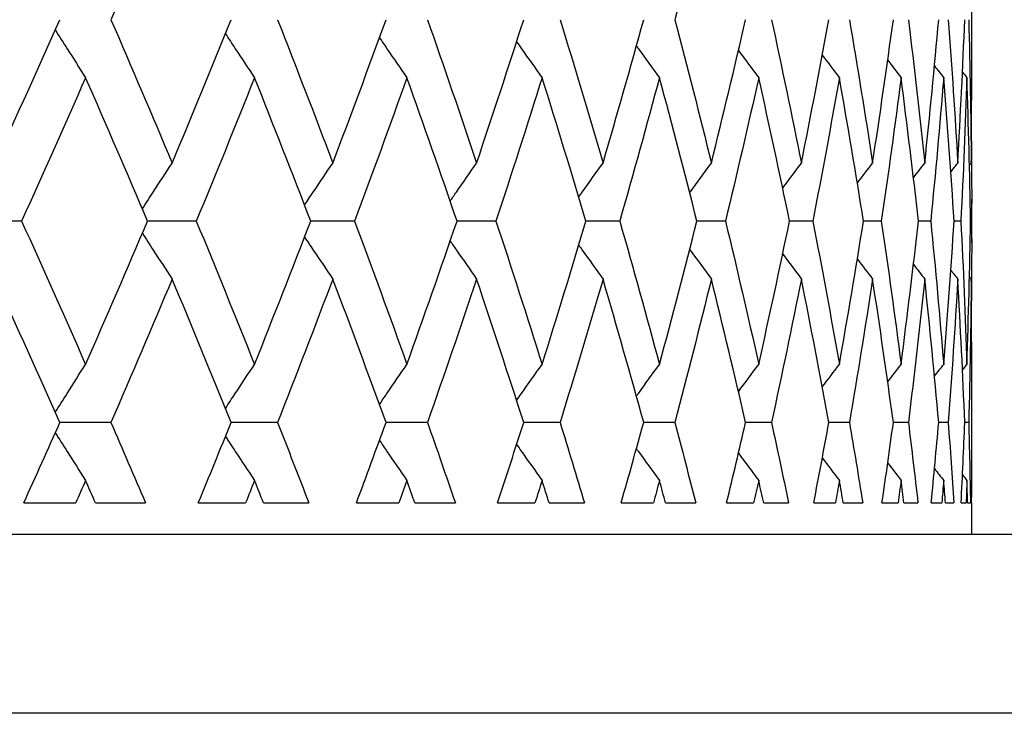
# Model space of a CAD drawing. Units: millimetres. Extents: x 32 to 1156, y 32 to 808.
# Drawn here: x 812 to 816, y 259 to 262 of the extents above; entities that cross this region are included whole.
import ezdxf

# ---------------------------------------------------------------- set-up
doc = ezdxf.new("R2010")
doc.units = ezdxf.units.MM
doc.header["$LTSCALE"] = 4
for name, color, linetype, lineweight, true_color in [('Dimension (ISO)', 7, 'Continuous', 18, 0x00003f), ('Visible (ISO)', 7, 'Continuous', 25, 0x00003f), ('Visible Narrow (ISO)', 7, 'Continuous', 25, 0x00003f)]:
    doc.layers.add(name, color=color, linetype=linetype, lineweight=lineweight, true_color=true_color)
doc.styles.add('Samuel Heath (ISO)', font='tahoma.ttf')
doc.dimstyles.new('Samuel Heath (ISO)', dxfattribs={"dimscale": 4, "dimtxt": 3, "dimasz": 2.5, "dimexe": 1, "dimexo": 1.5, "dimgap": 0.762, "dimtad": 0, "dimtih": 1, "dimtoh": 1, "dimrnd": 1e-08, "dimzin": 0, "dimdsep": 46, "dimtxsty": 'Samuel Heath (ISO)', "dimcen": 0.09, "dimdle": 10, "dimclrd": 256, "dimclre": 256, "dimclrt": 256, "dimazin": 0, "dimtfac": 1, "dimtmove": 0, "dimatfit": 3, "dimfxl": 0, "dimtolj": 1, "dimtzin": 0, "dimlwd": 15, "dimlwe": 15, "dimarcsym": 0})

# ---------------------------------------------------------------- blocks, each defined once
blk = doc.blocks.new('*D6')
at = {"layer": 'Defpoints', "color": 0, "transparency": 16777216}
for p in [(765.8897, 533.5385), (765.8897, 258.7859), (821.8897, 258.7859)]:
    blk.add_point(p, dxfattribs=at)
at = {"layer": 'Dimension (ISO)', "color": 176, "lineweight": 15, "true_color": 0x000080, "transparency": 16777216}
for p, q in [((765.8897, 264.7859), (765.8897, 537.5385)), ((821.8897, 264.7859), (821.8897, 537.5385)), ((775.8897, 533.5385), (811.8897, 533.5385)), ((821.8897, 533.5385), (866.1764, 533.5385))]:
    blk.add_line(p, q, dxfattribs=at)
at = {"layer": 'Dimension (ISO)', "color": 176, "true_color": 0x000080, "transparency": 16777216}
for points in [[(775.8897, 535.2051), (775.8897, 531.8718), (765.8897, 533.5385)], [(811.8897, 535.2051), (811.8897, 531.8718), (821.8897, 533.5385)]]:
    blk.add_solid(points, dxfattribs=at)
at = {"layer": 'Dimension (ISO)', "color": 176, "lineweight": 18, "true_color": 0x000080, "transparency": 16777216, "insert": (953.2849, 542.0925), "char_height": 12, "attachment_point": 2, "style": 'Samuel Heath (ISO)'}
blk.add_mtext('\\A1; \\fTahoma|b0|i0;\\H12.0000;DRILL HOLE MIN/MAX\\P\\fTahoma|b0|i0;\\H12.0000;Ø34.00 TO Ø46.00', dxfattribs=at)

msp = doc.modelspace()

# ---------------------------------------------------------------- linework, layer by layer
at = {"layer": 'Visible (ISO)'}
for p, q in [((815.8897, 261.6024), (815.8897, 262.1695)), ((815.8897, 260.888), (815.8897, 261.0838)), ((811.6437, 260.9859), (811.4057, 260.9859)), ((812.4245, 260.9859), (812.2069, 260.9859)), ((813.1321, 260.9859), (812.9359, 260.9859)), ((813.7637, 260.9859), (813.5897, 260.9859)), ((814.3169, 260.9859), (814.1658, 260.9859)), ((814.7895, 260.9859), (814.6618, 260.9859)), ((815.1797, 260.9859), (815.0758, 260.9859)), ((815.4858, 260.9859), (815.4063, 260.9859)), ((815.7066, 260.9859), (815.6518, 260.9859)), ((815.8414, 260.9859), (815.8114, 260.9859)), ((815.8895, 260.9859), (815.8846, 260.9859)), ((815.8897, 259.8024), (815.8897, 260.3695)), ((812.0431, 260.0859), (811.8152, 260.0859)), ((812.7876, 260.0859), (812.5806, 260.0859)), ((813.4576, 260.0859), (813.2724, 260.0859)), ((814.0503, 260.0859), (813.8876, 260.0859)), ((814.5634, 260.0859), (814.4239, 260.0859)), ((814.995, 260.0859), (814.8792, 260.0859)), ((815.3433, 260.0859), (815.2516, 260.0859)), ((815.6069, 260.0859), (815.5397, 260.0859)), ((815.7848, 260.0859), (815.7424, 260.0859)), ((815.8763, 260.0859), (815.8589, 260.0859)), ((811.6535, 259.7259), (811.8855, 259.7259)), ((811.974, 259.7259), (812.1978, 259.7259)), ((812.4334, 259.7259), (812.6446, 259.7259)), ((812.725, 259.7259), (812.9276, 259.7259)), ((813.1401, 259.7259), (813.3297, 259.7259)), ((813.4016, 259.7259), (813.5824, 259.7259)), ((813.7708, 259.7259), (813.938, 259.7259)), ((814.0012, 259.7259), (814.1594, 259.7259)), ((814.3231, 259.7259), (814.4673, 259.7259)), ((814.5215, 259.7259), (814.6564, 259.7259)), ((814.7947, 259.7259), (814.9153, 259.7259)), ((814.9603, 259.7259), (815.0714, 259.7259)), ((815.1838, 259.7259), (815.2804, 259.7259)), ((815.316, 259.7259), (815.4028, 259.7259)), ((815.4889, 259.7259), (815.561, 259.7259)), ((815.5871, 259.7259), (815.6494, 259.7259)), ((815.7088, 259.7259), (815.7561, 259.7259)), ((815.7726, 259.7259), (815.8101, 259.7259)), ((815.8425, 259.7259), (815.865, 259.7259)), ((815.8717, 259.7259), (815.8842, 259.7259)), ((815.8896, 259.7259), (815.8897, 259.7259)), ((815.8897, 259.5859), (815.8897, 259.7259)), ((766.6897, 259.5859), (821.0897, 259.5859))]:
    msp.add_line(p, q, dxfattribs=at)
for points in [[(812.3165, 262.5267), (812.2269, 262.3131), (812.1357, 262.0995), (812.0431, 261.8859)], [(814.7265, 262.5267), (814.6739, 262.3131), (814.6195, 262.0995), (814.5634, 261.8859)], [(811.5254, 261.2452), (811.6235, 261.4588), (811.7201, 261.6723), (811.8152, 261.8859)], [(812.0431, 261.8859), (812.1357, 261.6723), (812.2269, 261.4588), (812.3165, 261.2452)], [(812.3165, 261.2452), (812.4061, 261.4588), (812.4941, 261.6723), (812.5806, 261.8859)], [(812.7876, 261.8859), (812.8716, 261.6723), (812.954, 261.4588), (813.0348, 261.2452)], [(813.0348, 261.2452), (813.1156, 261.4588), (813.1948, 261.6723), (813.2724, 261.8859)], [(813.4576, 261.8859), (813.5325, 261.6723), (813.6058, 261.4588), (813.6775, 261.2452)], [(813.6775, 261.2452), (813.7492, 261.4588), (813.8192, 261.6723), (813.8876, 261.8859)], [(814.0503, 261.8859), (814.1159, 261.6723), (814.1799, 261.4588), (814.2422, 261.2452)], [(814.2422, 261.2452), (814.3045, 261.4588), (814.365, 261.6723), (814.4239, 261.8859)], [(814.5634, 261.8859), (814.6195, 261.6723), (814.6739, 261.4588), (814.7265, 261.2452)], [(814.7265, 261.2452), (814.7791, 261.4588), (814.83, 261.6723), (814.8792, 261.8859)], [(814.995, 261.8859), (815.0413, 261.6723), (815.0859, 261.4588), (815.1286, 261.2452)], [(815.1286, 261.2452), (815.1714, 261.4588), (815.2124, 261.6723), (815.2516, 261.8859)], [(815.3433, 261.8859), (815.3796, 261.6723), (815.4142, 261.4588), (815.4469, 261.2452)], [(815.4469, 261.2452), (815.4796, 261.4588), (815.5106, 261.6723), (815.5397, 261.8859)], [(815.6069, 261.8859), (815.6331, 261.6723), (815.6575, 261.4588), (815.6801, 261.2452)], [(815.6801, 261.2452), (815.7027, 261.4588), (815.7235, 261.6723), (815.7424, 261.8859)], [(815.7848, 261.8859), (815.8008, 261.6723), (815.815, 261.4588), (815.8273, 261.2452)], [(815.8273, 261.2452), (815.8397, 261.4588), (815.8502, 261.6723), (815.8589, 261.8859)], [(815.8763, 261.8859), (815.882, 261.6723), (815.8859, 261.4588), (815.888, 261.2452)], [(814.8473, 261.7486), (814.8774, 261.7078), (814.9076, 261.6672), (814.938, 261.6267)], [(815.2222, 261.7273), (815.2475, 261.6937), (815.2729, 261.6601), (815.2983, 261.6267)], [(815.5145, 261.7044), (815.5344, 261.6784), (815.5543, 261.6525), (815.5742, 261.6267)], [(815.7235, 261.6795), (815.7372, 261.6619), (815.7508, 261.6443), (815.7645, 261.6267)], [(815.8486, 261.6521), (815.8552, 261.6436), (815.8619, 261.6351), (815.8685, 261.6267)], [(811.9298, 261.6267), (811.836, 261.4131), (811.7406, 261.1995), (811.6437, 260.9859)], [(812.2069, 260.9859), (812.1161, 261.1995), (812.0237, 261.4131), (811.9298, 261.6267)], [(812.6849, 261.6267), (812.5996, 261.4131), (812.5128, 261.1995), (812.4245, 260.9859)], [(812.9359, 260.9859), (812.8538, 261.1995), (812.7701, 261.4131), (812.6849, 261.6267)], [(813.3658, 261.6267), (813.2895, 261.4131), (813.2116, 261.1995), (813.1321, 260.9859)], [(813.5897, 260.9859), (813.5167, 261.1995), (813.442, 261.4131), (813.3658, 261.6267)], [(813.9698, 261.6267), (813.9028, 261.4131), (813.8341, 261.1995), (813.7637, 260.9859)], [(814.1658, 260.9859), (814.1021, 261.1995), (814.0368, 261.4131), (813.9698, 261.6267)], [(814.4945, 261.6267), (814.437, 261.4131), (814.3778, 261.1995), (814.3169, 260.9859)], [(814.6618, 260.9859), (814.6078, 261.1995), (814.552, 261.4131), (814.4945, 261.6267)], [(814.938, 261.6267), (814.8902, 261.4131), (814.8408, 261.1995), (814.7895, 260.9859)], [(815.0758, 260.9859), (815.0316, 261.1995), (814.9857, 261.4131), (814.938, 261.6267)], [(815.2983, 261.6267), (815.2606, 261.4131), (815.221, 261.1995), (815.1797, 260.9859)], [(815.4063, 260.9859), (815.3721, 261.1995), (815.3361, 261.4131), (815.2983, 261.6267)], [(815.5742, 261.6267), (815.5465, 261.4131), (815.5171, 261.1995), (815.4858, 260.9859)], [(815.6518, 260.9859), (815.6278, 261.1995), (815.6019, 261.4131), (815.5742, 261.6267)], [(815.7645, 261.6267), (815.747, 261.4131), (815.7277, 261.1995), (815.7066, 260.9859)], [(815.8114, 260.9859), (815.7976, 261.1995), (815.782, 261.4131), (815.7645, 261.6267)], [(815.8685, 261.6267), (815.8613, 261.4131), (815.8523, 261.1995), (815.8414, 260.9859)], [(815.8846, 260.9859), (815.881, 261.1995), (815.8757, 261.4131), (815.8685, 261.6267)], [(815.888, 261.2452), (815.8891, 261.3642), (815.8897, 261.4833), (815.8897, 261.6024)], [(815.8888, 261.3431), (815.8896, 261.224), (815.8898, 261.105), (815.8895, 260.9859)], [(815.045, 261.1337), (815.0728, 261.171), (815.1006, 261.2081), (815.1286, 261.2452)], [(815.3787, 261.1558), (815.4014, 261.1856), (815.4241, 261.2154), (815.4469, 261.2452)], [(815.6295, 261.1796), (815.6463, 261.2015), (815.6632, 261.2234), (815.6801, 261.2452)], [(815.7966, 261.2057), (815.8068, 261.2189), (815.8171, 261.232), (815.8273, 261.2452)], [(815.8796, 261.2345), (815.8824, 261.2381), (815.8852, 261.2416), (815.888, 261.2452)], [(811.6437, 260.9859), (811.7406, 260.7723), (811.836, 260.5588), (811.9298, 260.3452)], [(811.9298, 260.3452), (812.0237, 260.5588), (812.1161, 260.7723), (812.2069, 260.9859)], [(812.4245, 260.9859), (812.5128, 260.7723), (812.5996, 260.5588), (812.6849, 260.3452)], [(812.6849, 260.3452), (812.7701, 260.5588), (812.8538, 260.7723), (812.9359, 260.9859)], [(813.1321, 260.9859), (813.2116, 260.7723), (813.2895, 260.5588), (813.3658, 260.3452)], [(813.3658, 260.3452), (813.442, 260.5588), (813.5167, 260.7723), (813.5897, 260.9859)], [(813.7637, 260.9859), (813.8341, 260.7723), (813.9028, 260.5588), (813.9698, 260.3452)], [(813.9698, 260.3452), (814.0368, 260.5588), (814.1021, 260.7723), (814.1658, 260.9859)], [(814.3169, 260.9859), (814.3778, 260.7723), (814.437, 260.5588), (814.4945, 260.3452)], [(814.4945, 260.3452), (814.552, 260.5588), (814.6078, 260.7723), (814.6618, 260.9859)], [(814.7895, 260.9859), (814.8408, 260.7723), (814.8902, 260.5588), (814.938, 260.3452)], [(814.938, 260.3452), (814.9857, 260.5588), (815.0316, 260.7723), (815.0758, 260.9859)], [(815.1797, 260.9859), (815.221, 260.7723), (815.2606, 260.5588), (815.2983, 260.3452)], [(815.2983, 260.3452), (815.3361, 260.5588), (815.3721, 260.7723), (815.4063, 260.9859)], [(815.4858, 260.9859), (815.5171, 260.7723), (815.5465, 260.5588), (815.5742, 260.3452)], [(815.5742, 260.3452), (815.6019, 260.5588), (815.6278, 260.7723), (815.6518, 260.9859)], [(815.7066, 260.9859), (815.7277, 260.7723), (815.747, 260.5588), (815.7645, 260.3452)], [(815.7645, 260.3452), (815.782, 260.5588), (815.7976, 260.7723), (815.8114, 260.9859)], [(815.8414, 260.9859), (815.8523, 260.7723), (815.8613, 260.5588), (815.8685, 260.3452)], [(815.8685, 260.3452), (815.8757, 260.5588), (815.881, 260.7723), (815.8846, 260.9859)], [(815.8895, 260.9859), (815.8898, 260.8669), (815.8896, 260.7478), (815.8888, 260.6287)], [(815.045, 260.8381), (815.0728, 260.8009), (815.1006, 260.7637), (815.1286, 260.7267)], [(815.3787, 260.8161), (815.4014, 260.7862), (815.4241, 260.7564), (815.4469, 260.7267)], [(815.6295, 260.7922), (815.6463, 260.7703), (815.6632, 260.7485), (815.6801, 260.7267)], [(815.7966, 260.7662), (815.8068, 260.753), (815.8171, 260.7398), (815.8273, 260.7267)], [(811.8152, 260.0859), (811.7201, 260.2995), (811.6235, 260.5131), (811.5254, 260.7267)], [(812.3165, 260.7267), (812.2269, 260.5131), (812.1357, 260.2995), (812.0431, 260.0859)], [(812.5806, 260.0859), (812.4941, 260.2995), (812.4061, 260.5131), (812.3165, 260.7267)], [(813.0348, 260.7267), (812.954, 260.5131), (812.8716, 260.2995), (812.7876, 260.0859)], [(813.2724, 260.0859), (813.1948, 260.2995), (813.1156, 260.5131), (813.0348, 260.7267)], [(813.6775, 260.7267), (813.6058, 260.5131), (813.5325, 260.2995), (813.4576, 260.0859)], [(813.8876, 260.0859), (813.8192, 260.2995), (813.7492, 260.5131), (813.6775, 260.7267)], [(814.2422, 260.7267), (814.1799, 260.5131), (814.1159, 260.2995), (814.0503, 260.0859)], [(814.4239, 260.0859), (814.365, 260.2995), (814.3045, 260.5131), (814.2422, 260.7267)], [(814.7265, 260.7267), (814.6739, 260.5131), (814.6195, 260.2995), (814.5634, 260.0859)], [(814.8792, 260.0859), (814.83, 260.2995), (814.7791, 260.5131), (814.7265, 260.7267)], [(815.1286, 260.7267), (815.0859, 260.5131), (815.0413, 260.2995), (814.995, 260.0859)], [(815.2516, 260.0859), (815.2124, 260.2995), (815.1714, 260.5131), (815.1286, 260.7267)], [(815.4469, 260.7267), (815.4142, 260.5131), (815.3796, 260.2995), (815.3433, 260.0859)], [(815.5397, 260.0859), (815.5106, 260.2995), (815.4796, 260.5131), (815.4469, 260.7267)], [(815.6801, 260.7267), (815.6575, 260.5131), (815.6331, 260.2995), (815.6069, 260.0859)], [(815.7424, 260.0859), (815.7235, 260.2995), (815.7027, 260.5131), (815.6801, 260.7267)], [(815.8273, 260.7267), (815.815, 260.5131), (815.8008, 260.2995), (815.7848, 260.0859)], [(815.8589, 260.0859), (815.8502, 260.2995), (815.8397, 260.5131), (815.8273, 260.7267)], [(815.888, 260.7267), (815.8859, 260.5131), (815.882, 260.2995), (815.8763, 260.0859)], [(815.8796, 260.7373), (815.8824, 260.7337), (815.8852, 260.7302), (815.888, 260.7267)], [(815.8897, 260.3695), (815.8897, 260.4885), (815.8891, 260.6076), (815.888, 260.7267)], [(814.8473, 260.2233), (814.8774, 260.264), (814.9076, 260.3046), (814.938, 260.3452)], [(815.2222, 260.2445), (815.2475, 260.2782), (815.2729, 260.3117), (815.2983, 260.3452)], [(815.5145, 260.2674), (815.5344, 260.2934), (815.5543, 260.3193), (815.5742, 260.3452)], [(815.7235, 260.2923), (815.7372, 260.31), (815.7508, 260.3276), (815.7645, 260.3452)], [(815.8486, 260.3197), (815.8552, 260.3282), (815.8619, 260.3367), (815.8685, 260.3452)], [(811.6535, 259.7259), (811.7078, 259.8459), (811.7617, 259.9659), (811.8152, 260.0859)], [(812.0431, 260.0859), (812.0951, 259.9659), (812.1467, 259.8459), (812.1978, 259.7259)], [(812.4334, 259.7259), (812.4829, 259.8459), (812.532, 259.9659), (812.5806, 260.0859)], [(812.7876, 260.0859), (812.8348, 259.9659), (812.8815, 259.8459), (812.9276, 259.7259)], [(813.1401, 259.7259), (813.1847, 259.8459), (813.2288, 259.9659), (813.2724, 260.0859)], [(813.4576, 260.0859), (813.4997, 259.9659), (813.5413, 259.8459), (813.5824, 259.7259)], [(813.7708, 259.7259), (813.8103, 259.8459), (813.8492, 259.9659), (813.8876, 260.0859)], [(814.0503, 260.0859), (814.0872, 259.9659), (814.1235, 259.8459), (814.1594, 259.7259)], [(814.3231, 259.7259), (814.3572, 259.8459), (814.3908, 259.9659), (814.4239, 260.0859)], [(814.5634, 260.0859), (814.595, 259.9659), (814.6259, 259.8459), (814.6564, 259.7259)], [(814.7947, 259.7259), (814.8234, 259.8459), (814.8516, 259.9659), (814.8792, 260.0859)], [(814.995, 260.0859), (815.021, 259.9659), (815.0465, 259.8459), (815.0714, 259.7259)], [(815.1838, 259.7259), (815.207, 259.8459), (815.2296, 259.9659), (815.2516, 260.0859)], [(815.3433, 260.0859), (815.3637, 259.9659), (815.3836, 259.8459), (815.4028, 259.7259)], [(815.4889, 259.7259), (815.5064, 259.8459), (815.5234, 259.9659), (815.5397, 260.0859)], [(815.6069, 260.0859), (815.6216, 259.9659), (815.6358, 259.8459), (815.6494, 259.7259)], [(815.7088, 259.7259), (815.7205, 259.8459), (815.7318, 259.9659), (815.7424, 260.0859)], [(815.7848, 260.0859), (815.7938, 259.9659), (815.8022, 259.8459), (815.8101, 259.7259)], [(815.8425, 259.7259), (815.8485, 259.8459), (815.854, 259.9659), (815.8589, 260.0859)], [(815.8763, 260.0859), (815.8795, 259.9659), (815.8822, 259.8459), (815.8842, 259.7259)], [(814.8473, 259.9486), (814.8774, 259.9078), (814.9076, 259.8672), (814.938, 259.8267)], [(815.2222, 259.9273), (815.2475, 259.8937), (815.2729, 259.8601), (815.2983, 259.8267)], [(815.5145, 259.9044), (815.5344, 259.8784), (815.5543, 259.8525), (815.5742, 259.8267)], [(815.7235, 259.8795), (815.7372, 259.8619), (815.7508, 259.8443), (815.7645, 259.8267)], [(815.8486, 259.8521), (815.8552, 259.8436), (815.8619, 259.8351), (815.8685, 259.8267)], [(811.9298, 259.8267), (811.9151, 259.7931), (811.9003, 259.7595), (811.8855, 259.7259)], [(811.974, 259.7259), (811.9593, 259.7595), (811.9446, 259.7931), (811.9298, 259.8267)], [(812.6849, 259.8267), (812.6715, 259.7931), (812.6581, 259.7595), (812.6446, 259.7259)], [(812.725, 259.7259), (812.7117, 259.7595), (812.6983, 259.7931), (812.6849, 259.8267)], [(813.3658, 259.8267), (813.3538, 259.7931), (813.3417, 259.7595), (813.3297, 259.7259)], [(813.4016, 259.7259), (813.3897, 259.7595), (813.3778, 259.7931), (813.3658, 259.8267)], [(813.9698, 259.8267), (813.9592, 259.7931), (813.9487, 259.7595), (813.938, 259.7259)], [(814.0012, 259.7259), (813.9908, 259.7595), (813.9803, 259.7931), (813.9698, 259.8267)], [(814.4945, 259.8267), (814.4855, 259.7931), (814.4764, 259.7595), (814.4673, 259.7259)], [(814.5215, 259.7259), (814.5126, 259.7595), (814.5036, 259.7931), (814.4945, 259.8267)], [(814.938, 259.8267), (814.9305, 259.7931), (814.9229, 259.7595), (814.9153, 259.7259)], [(814.9603, 259.7259), (814.9529, 259.7595), (814.9455, 259.7931), (814.938, 259.8267)], [(815.2983, 259.8267), (815.2924, 259.7931), (815.2864, 259.7595), (815.2804, 259.7259)], [(815.316, 259.7259), (815.3102, 259.7595), (815.3043, 259.7931), (815.2983, 259.8267)], [(815.5742, 259.8267), (815.5699, 259.7931), (815.5655, 259.7595), (815.561, 259.7259)], [(815.5871, 259.7259), (815.5829, 259.7595), (815.5786, 259.7931), (815.5742, 259.8267)], [(815.7645, 259.8267), (815.7618, 259.7931), (815.759, 259.7595), (815.7561, 259.7259)], [(815.7726, 259.7259), (815.77, 259.7595), (815.7673, 259.7931), (815.7645, 259.8267)], [(815.8685, 259.8267), (815.8674, 259.7931), (815.8662, 259.7595), (815.865, 259.7259)], [(815.8717, 259.7259), (815.8707, 259.7595), (815.8696, 259.7931), (815.8685, 259.8267)], [(815.8896, 259.7259), (815.8896, 259.7514), (815.8897, 259.7769), (815.8897, 259.8024)]]:
    msp.add_open_spline(points, degree=3, dxfattribs=at)
for points, knots in [([(811.7946, 261.8399), (811.8122, 261.8119), (811.8298, 261.784), (811.8748, 261.7128), (811.9023, 261.6697), (811.9298, 261.6267)], [0.00578931, 0.00578931, 0.00578931, 0.00578931, 0.01635841, 0.01635841, 0.03274467, 0.03274467, 0.03274467, 0.03274467]), ([(812.5551, 261.823), (812.5697, 261.8006), (812.5843, 261.7783), (812.6275, 261.7128), (812.6561, 261.6697), (812.6849, 261.6267)], [0.00792176, 0.00792176, 0.00792176, 0.00792176, 0.01635841, 0.01635841, 0.03274467, 0.03274467, 0.03274467, 0.03274467]), ([(813.2431, 261.8055), (813.2543, 261.789), (813.2655, 261.7725), (813.3063, 261.7128), (813.336, 261.6697), (813.3658, 261.6267)], [0.01011749, 0.01011749, 0.01011749, 0.01011749, 0.01635841, 0.01635841, 0.03274467, 0.03274467, 0.03274467, 0.03274467]), ([(813.856, 261.7875), (813.8633, 261.777), (813.8707, 261.7665), (813.9085, 261.7128), (813.9391, 261.6697), (813.9698, 261.6267)], [0.01239704, 0.01239704, 0.01239704, 0.01239704, 0.01635841, 0.01635841, 0.03274467, 0.03274467, 0.03274467, 0.03274467]), ([(814.3914, 261.7685), (814.3944, 261.7644), (814.3974, 261.7602), (814.4316, 261.7128), (814.463, 261.6697), (814.4945, 261.6267)], [0.01478387, 0.01478387, 0.01478387, 0.01478387, 0.01635841, 0.01635841, 0.03274467, 0.03274467, 0.03274467, 0.03274467]), ([(812.1837, 261.0404), (812.1999, 261.0655), (812.2161, 261.0907), (812.2602, 261.159), (812.2883, 261.2022), (812.3165, 261.2452)], [0.00684882, 0.00684882, 0.00684882, 0.00684882, 0.01635841, 0.01635841, 0.03274467, 0.03274467, 0.03274467, 0.03274467]), ([(812.9083, 261.0575), (812.9213, 261.077), (812.9343, 261.0964), (812.9763, 261.159), (813.0055, 261.2022), (813.0348, 261.2452)], [0.00901048, 0.00901048, 0.00901048, 0.00901048, 0.01635841, 0.01635841, 0.03274467, 0.03274467, 0.03274467, 0.03274467]), ([(813.5591, 261.0753), (813.5684, 261.0888), (813.5778, 261.1023), (813.6171, 261.159), (813.6473, 261.2022), (813.6775, 261.2452)], [0.0112454, 0.0112454, 0.0112454, 0.0112454, 0.01635841, 0.01635841, 0.03274467, 0.03274467, 0.03274467, 0.03274467]), ([(814.1335, 261.0937), (814.1387, 261.1011), (814.144, 261.1084), (814.1801, 261.159), (814.2111, 261.2022), (814.2422, 261.2452)], [0.01357544, 0.01357544, 0.01357544, 0.01357544, 0.01635841, 0.01635841, 0.03274467, 0.03274467, 0.03274467, 0.03274467]), ([(814.6294, 261.1131), (814.63, 261.114), (814.6307, 261.1149), (814.6629, 261.159), (814.6947, 261.2022), (814.7265, 261.2452)], [0.01602588, 0.01602588, 0.01602588, 0.01602588, 0.01635841, 0.01635841, 0.03274467, 0.03274467, 0.03274467, 0.03274467]), ([(812.1837, 260.9315), (812.1999, 260.9063), (812.2161, 260.8812), (812.2602, 260.8128), (812.2883, 260.7697), (812.3165, 260.7267)], [0.00684882, 0.00684882, 0.00684882, 0.00684882, 0.01635841, 0.01635841, 0.03274467, 0.03274467, 0.03274467, 0.03274467]), ([(812.9083, 260.9143), (812.9213, 260.8949), (812.9343, 260.8755), (812.9763, 260.8128), (813.0055, 260.7697), (813.0348, 260.7267)], [0.00901048, 0.00901048, 0.00901048, 0.00901048, 0.01635841, 0.01635841, 0.03274467, 0.03274467, 0.03274467, 0.03274467]), ([(813.5591, 260.8966), (813.5684, 260.8831), (813.5778, 260.8696), (813.6171, 260.8128), (813.6473, 260.7697), (813.6775, 260.7267)], [0.0112454, 0.0112454, 0.0112454, 0.0112454, 0.01635841, 0.01635841, 0.03274467, 0.03274467, 0.03274467, 0.03274467]), ([(814.1335, 260.8781), (814.1387, 260.8708), (814.144, 260.8634), (814.1801, 260.8128), (814.2111, 260.7697), (814.2422, 260.7267)], [0.01357544, 0.01357544, 0.01357544, 0.01357544, 0.01635841, 0.01635841, 0.03274467, 0.03274467, 0.03274467, 0.03274467]), ([(814.6294, 260.8587), (814.63, 260.8578), (814.6307, 260.8569), (814.6629, 260.8128), (814.6947, 260.7697), (814.7265, 260.7267)], [0.01602588, 0.01602588, 0.01602588, 0.01602588, 0.01635841, 0.01635841, 0.03274467, 0.03274467, 0.03274467, 0.03274467]), ([(811.7946, 260.1319), (811.8122, 260.1599), (811.8298, 260.1879), (811.8748, 260.259), (811.9023, 260.3022), (811.9298, 260.3452)], [0.00578931, 0.00578931, 0.00578931, 0.00578931, 0.01635841, 0.01635841, 0.03274467, 0.03274467, 0.03274467, 0.03274467]), ([(812.5551, 260.1489), (812.5697, 260.1712), (812.5843, 260.1935), (812.6275, 260.259), (812.6561, 260.3022), (812.6849, 260.3452)], [0.00792176, 0.00792176, 0.00792176, 0.00792176, 0.01635841, 0.01635841, 0.03274467, 0.03274467, 0.03274467, 0.03274467]), ([(813.2431, 260.1663), (813.2543, 260.1828), (813.2655, 260.1993), (813.3063, 260.259), (813.336, 260.3022), (813.3658, 260.3452)], [0.01011749, 0.01011749, 0.01011749, 0.01011749, 0.01635841, 0.01635841, 0.03274467, 0.03274467, 0.03274467, 0.03274467]), ([(813.856, 260.1844), (813.8633, 260.1949), (813.8707, 260.2053), (813.9085, 260.259), (813.9391, 260.3022), (813.9698, 260.3452)], [0.01239704, 0.01239704, 0.01239704, 0.01239704, 0.01635841, 0.01635841, 0.03274467, 0.03274467, 0.03274467, 0.03274467]), ([(814.3914, 260.2033), (814.3944, 260.2075), (814.3974, 260.2116), (814.4316, 260.259), (814.463, 260.3022), (814.4945, 260.3452)], [0.01478387, 0.01478387, 0.01478387, 0.01478387, 0.01635841, 0.01635841, 0.03274467, 0.03274467, 0.03274467, 0.03274467]), ([(811.7946, 260.0399), (811.8122, 260.0119), (811.8298, 259.984), (811.8748, 259.9128), (811.9023, 259.8697), (811.9298, 259.8267)], [0.00578931, 0.00578931, 0.00578931, 0.00578931, 0.01635841, 0.01635841, 0.03274467, 0.03274467, 0.03274467, 0.03274467]), ([(812.5551, 260.023), (812.5697, 260.0006), (812.5843, 259.9783), (812.6275, 259.9128), (812.6561, 259.8697), (812.6849, 259.8267)], [0.00792176, 0.00792176, 0.00792176, 0.00792176, 0.01635841, 0.01635841, 0.03274467, 0.03274467, 0.03274467, 0.03274467]), ([(813.2431, 260.0055), (813.2543, 259.989), (813.2655, 259.9725), (813.3063, 259.9128), (813.336, 259.8697), (813.3658, 259.8267)], [0.01011749, 0.01011749, 0.01011749, 0.01011749, 0.01635841, 0.01635841, 0.03274467, 0.03274467, 0.03274467, 0.03274467]), ([(813.856, 259.9875), (813.8633, 259.977), (813.8707, 259.9665), (813.9085, 259.9128), (813.9391, 259.8697), (813.9698, 259.8267)], [0.01239704, 0.01239704, 0.01239704, 0.01239704, 0.01635841, 0.01635841, 0.03274467, 0.03274467, 0.03274467, 0.03274467]), ([(814.3914, 259.9685), (814.3944, 259.9644), (814.3974, 259.9602), (814.4316, 259.9128), (814.463, 259.8697), (814.4945, 259.8267)], [0.01478387, 0.01478387, 0.01478387, 0.01478387, 0.01635841, 0.01635841, 0.03274467, 0.03274467, 0.03274467, 0.03274467])]:
    msp.add_open_spline(points, degree=3, knots=knots, dxfattribs=at)
at = {"layer": 'Visible Narrow (ISO)'}
msp.add_line((821.8897, 258.7859), (765.8897, 258.7859), dxfattribs=at)

# ---------------------------------------------------------------- dimensions: what is measured, and where the dimension line sits
at = {"layer": 'Dimension (ISO)', "color": 176, "lineweight": 18, "true_color": 0x000080}
dim = msp.add_linear_dim(base=(765.8897, 533.5385), p1=(821.8897, 258.7859), p2=(765.8897, 258.7859), text=' \\fTahoma|b0|i0;\\H12.0000;DRILL HOLE MIN/MAX\\P\\fTahoma|b0|i0;\\H12.0000;Ø34.00 TO Ø46.00', dimstyle='Samuel Heath (ISO)', override={"dimgap": 0.762, "dimtih": 0, "dimtoh": 0, "dimdec": 2, "dimtol": 0, "dimlim": 0, "dimtp": 0, "dimtm": 0, "dimtdec": 2, "dimtofl": 0, "dimatfit": 2, "dimtvp": -0.25}, dxfattribs=at)
dim.commit()
dim.dimension.update_dxf_attribs({"geometry": '*D6', "text_midpoint": (953.2849, 533.5385), "dimtype": 160})

doc.saveas('drawing.dxf')
